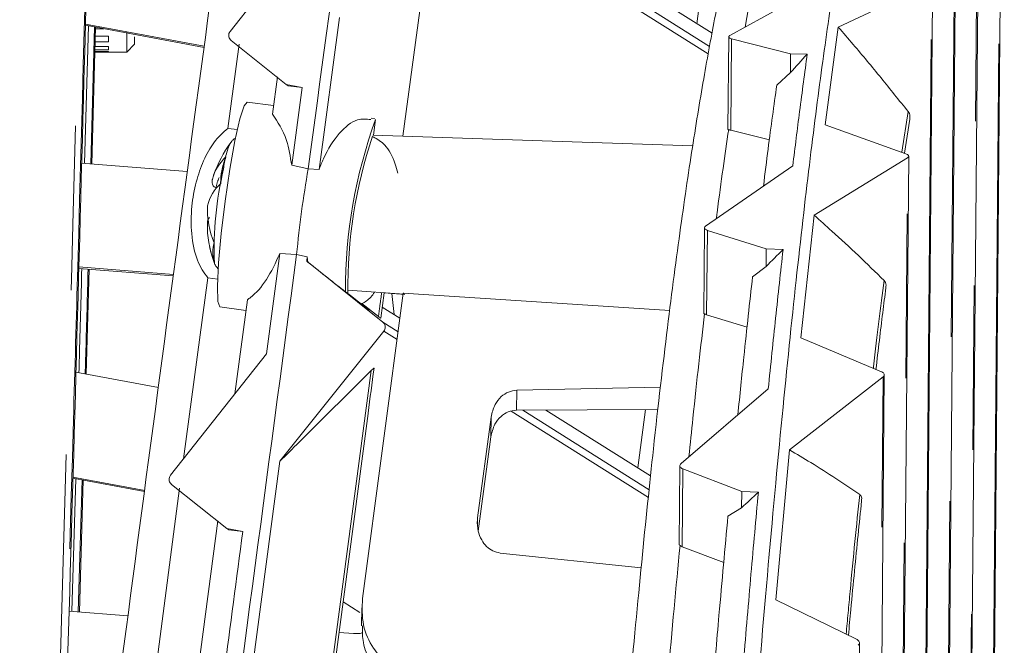
# Model space of a CAD drawing. Units: millimetres. Extents: x 4 to 31.1, y 6.3 to 23.9.
# Drawn here: x 28.4 to 29.1, y 15.8 to 16.2 of the extents above; entities that cross this region are included whole.
import ezdxf

# ---------------------------------------------------------------- set-up
doc = ezdxf.new("R2010")
doc.units = ezdxf.units.MM
doc.linetypes.add('PHANTOM', pattern=[1.27, 0.635, -0.127, 0.127, -0.127, 0.127, -0.127])
doc.styles.add('SLDTEXTSTYLE0', font='TXT', dxfattribs={"width": 0.75})
doc.dimstyles.new('SLDDIMSTYLE0', dxfattribs={"dimtxt": 0.35, "dimasz": 0.6, "dimexe": 0, "dimexo": 0.0625, "dimgap": 0.0875, "dimtad": 1, "dimdec": 0, "dimlfac": 5, "dimrnd": 1e-09, "dimzin": 12, "dimdsep": 46, "dimtxsty": 'SLDTEXTSTYLE0', "dimblk1": 'CLOSED', "dimblk2": 'CLOSED', "dimsah": 1, "dimcen": 0.09, "dimadec": 0, "dimazin": 3, "dimtfac": 1, "dimtdec": 0, "dimtofl": 0, "dimtmove": 0, "dimatfit": 3, "dimldrblk": 'CLOSED', "dimfxl": 1, "dimfrac": 2, "dimtolj": 1, "dimtzin": 12, "dimarcsym": 0})
doc.dimstyles.new('SLDDIMSTYLE1', dxfattribs={"dimtxt": 0.35, "dimasz": 0.6, "dimexe": 0, "dimexo": 0.0625, "dimgap": 0.0875, "dimtad": 1, "dimdec": 0, "dimlfac": 5, "dimrnd": 1e-09, "dimzin": 12, "dimdsep": 46, "dimtxsty": 'SLDTEXTSTYLE0', "dimblk1": 'CLOSED', "dimblk2": 'CLOSED', "dimsah": 1, "dimcen": 0.09, "dimadec": 0, "dimazin": 3, "dimtfac": 1, "dimtdec": 0, "dimtmove": 0, "dimatfit": 0, "dimldrblk": 'CLOSED', "dimfxl": 1, "dimfrac": 2, "dimtolj": 1, "dimtzin": 12, "dimarcsym": 0})

# ---------------------------------------------------------------- blocks, each defined once
blk = doc.blocks.new('_CLOSED')
at = {"color": 0, "linetype": 'ByBlock', "lineweight": -2}
for p, q in [((-1, 0.166667), (0, 0)), ((-1, 0.166667), (-1, -0.166667)), ((0, 0), (-1, -0.166667)), ((0, 0), (-1, 0))]:
    blk.add_line(p, q, dxfattribs=at)
blk = doc.blocks.new('_D_2')
at = {"color": 1, "linetype": 'Continuous', "lineweight": 0}
for p, q in [((27.65911, 20.3025), (31.13521, 20.3025)), ((31.03521, 9.41964), (31.03521, 20.3025)), ((29.77923, 16.58157), (29.77923, 16.65266)), ((29.77923, 16.65266), (30.51155, 16.65266)), ((30.51155, 16.65266), (30.51155, 16.58157)), ((30.11667, 16.01835), (30.11667, 16.3073)), ((29.77923, 15.37124), (29.77923, 15.30014)), ((30.51155, 15.30014), (30.51155, 15.37124)), ((29.77923, 15.30014), (30.51155, 15.30014)), ((27.8373, 9.41964), (31.13521, 9.41964))]:
    blk.add_line(p, q, dxfattribs=at)
at = {"color": 1, "linetype": 'Continuous', "lineweight": 0, "xscale": 0.6, "yscale": 0.6}
for p, rotation in [((31.03521, 20.3025, 0.002), 90), ((31.03521, 9.41964, 0.002), 270)]:
    blk.add_blockref('_CLOSED', p, dxfattribs=dict(at, rotation=rotation))
at = {"color": 1, "linetype": 'Continuous', "lineweight": 0, "attachment_point": 1, "rotation": 90, "style": 'SLDTEXTSTYLE0'}
for s, insert, char_height in [('"', (29.94481, 16.34833, 0.002), 0.35), ('1', (29.78035, 16.05938, 0.002), 0.28), ('2', (30.15061, 16.05938, 0.002), 0.28), ('54', (30.58404, 15.5756, 0.002), 0.35), ('21', (29.94481, 15.4601, 0.002), 0.35)]:
    blk.add_mtext(s, dxfattribs=dict(at, insert=insert, char_height=char_height))
blk = doc.blocks.new('_D_3')
at = {"color": 1, "linetype": 'Continuous', "lineweight": 0}
for p, q in [((27.78416, 23.85891), (27.71306, 23.85891)), ((27.71306, 23.85891), (27.71306, 23.12659)), ((28.73588, 23.85891), (28.80697, 23.85891)), ((28.80697, 23.85891), (28.80697, 23.12659)), ((28.17266, 23.52147), (28.46161, 23.52147)), ((27.71306, 23.12659), (27.78416, 23.12659)), ((28.80697, 23.12659), (28.73588, 23.12659)), ((26.89155, 17.38859), (26.89155, 22.70293)), ((29.79216, 15.15041), (29.79216, 22.70293)), ((26.89155, 22.60293), (25.69155, 22.60293)), ((29.79216, 22.60293), (26.89155, 22.60293)), ((29.79216, 22.60293), (30.99216, 22.60293))]:
    blk.add_line(p, q, dxfattribs=at)
at = {"color": 1, "linetype": 'Continuous', "lineweight": 0, "xscale": 0.6, "yscale": 0.6}
blk.add_blockref('_CLOSED', (26.89155, 22.60293, -0.54539), dxfattribs=at)
at = {"color": 1, "linetype": 'Continuous', "lineweight": 0, "xscale": 0.6, "yscale": 0.6, "rotation": 180}
blk.add_blockref('_CLOSED', (29.79216, 22.60293, -0.54539), dxfattribs=at)
at = {"color": 1, "linetype": 'Continuous', "lineweight": 0, "attachment_point": 1, "style": 'SLDTEXTSTYLE0'}
for s, insert, char_height in [('3', (28.21369, 23.85779, -0.54539), 0.28), ('"', (28.50264, 23.69333, -0.54539), 0.35), ('5', (27.87303, 23.69333, -0.54539), 0.35), ('4', (28.21369, 23.48753, -0.54539), 0.28), ('15', (27.85922, 23.0541, -0.54539), 0.35)]:
    blk.add_mtext(s, dxfattribs=dict(at, insert=insert, char_height=char_height))

msp = doc.modelspace()

# ---------------------------------------------------------------- linework, layer by layer
at = {"color": 8, "linetype": 'PHANTOM', "lineweight": 0}
for p, q in [((29.11342, 14.3147), (29.13229, 16.51809)), ((29.09221, 13.87408), (29.11434, 16.45779)), ((29.07118, 13.4535), (29.09618, 16.37338)), ((28.69983, 16.34753), (28.9062, 16.21773)), ((28.90512, 16.21188), (28.7006, 16.34051)), ((29.05027, 13.0481), (29.07783, 16.26652)), ((28.42297, 16.12727), (28.42585, 16.23359)), ((28.43069, 16.23269), (28.42783, 16.12689)), ((28.92316, 16.22353), (28.92255, 16.15287)), ((29.05481, 16.13588), (29.0596, 16.16738)), ((29.02951, 12.65939), (29.05924, 16.13164)), ((28.90445, 16.07559), (28.9039, 16.01038)), ((28.65348, 16.00476), (28.66534, 15.9973)), ((28.66453, 15.99128), (28.65427, 15.99773)), ((28.60448, 15.66588), (28.64457, 15.9673)), ((29.00891, 12.29046), (29.04036, 15.96251)), ((28.75697, 15.93663), (28.7571, 15.9521)), ((28.85883, 15.86908), (28.75281, 15.93576)), ((28.76178, 15.93665), (28.85946, 15.87521)), ((28.73718, 15.93125), (28.73705, 15.91607)), ((28.88544, 15.89135), (28.88493, 15.83115)), ((28.41313, 15.78129), (28.41615, 15.88365)), ((28.42099, 15.88274), (28.41798, 15.7809)), ((28.72675, 15.84664), (28.72681, 15.85359))]:
    msp.add_line(p, q, dxfattribs=at)
at = {"color": 7, "linetype": 'Continuous', "lineweight": 15}
for p, q in [((29.1143, 14.31839), (29.13314, 16.51842)), ((29.09309, 13.87758), (29.11519, 16.45833)), ((29.07208, 13.46065), (29.09704, 16.3741)), ((28.69767, 16.36018), (28.90808, 16.22784)), ((28.8963, 16.23525), (28.91153, 16.35086)), ((28.60983, 16.32303), (28.53547, 16.2293)), ((28.66892, 16.14826), (28.69085, 16.31011)), ((28.98914, 16.26317), (28.92181, 16.22616)), ((28.93934, 16.26573), (28.93358, 16.23262)), ((29.07783, 16.26652), (29.00568, 16.2326)), ((29.05114, 13.05133), (29.07869, 16.26744)), ((28.60426, 16.12269), (28.62013, 16.24015)), ((28.51535, 16.21684), (28.42355, 16.23402)), ((28.51548, 16.21778), (28.42357, 16.2349)), ((28.42864, 16.12683), (28.43151, 16.23253)), ((28.43772, 16.23137), (28.43147, 16.23137)), ((28.99548, 16.157), (29.00568, 16.2326)), ((28.43132, 16.22561), (28.44155, 16.22561)), ((28.44155, 16.22561), (28.44155, 16.22125)), ((28.45555, 16.21334), (28.45555, 16.22836)), ((28.46155, 16.22515), (28.46155, 16.21934)), ((28.53624, 16.22229), (28.57883, 16.18819)), ((28.92095, 16.22509), (28.92034, 16.15355)), ((28.92316, 16.22353), (28.96874, 16.21208)), ((28.44155, 16.21516), (28.43103, 16.21516)), ((28.4311, 16.21754), (28.44155, 16.21754)), ((28.44155, 16.22125), (28.4312, 16.22125)), ((28.44155, 16.21754), (28.44155, 16.21516)), ((28.45555, 16.21334), (28.46155, 16.21934)), ((28.5425, 16.21934), (28.53371, 16.15435)), ((28.43099, 16.21367), (28.44155, 16.21367)), ((28.44155, 16.21335), (28.43099, 16.21335)), ((28.44155, 16.21367), (28.44155, 16.21334)), ((28.44155, 16.21334), (28.45555, 16.21334)), ((28.96861, 16.19743), (28.96874, 16.21208)), ((28.96874, 16.21208), (28.98167, 16.21174)), ((28.57205, 16.19413), (28.56815, 16.16525)), ((28.95811, 16.18784), (28.96861, 16.19743)), ((28.57883, 16.18819), (28.59121, 16.18591)), ((28.57883, 16.18819), (28.58042, 16.18719)), ((28.59121, 16.18591), (28.58042, 16.18719)), ((28.5831, 16.12582), (28.59121, 16.18591)), ((28.56908, 16.17216), (28.54855, 16.17452)), ((28.64739, 16.16175), (28.64445, 16.16219)), ((28.64632, 16.149), (28.64798, 16.16129)), ((29.05684, 16.13516), (29.06097, 16.16144)), ((28.53371, 16.15435), (28.54118, 16.15339)), ((28.99548, 16.157), (29.0579, 16.13478)), ((28.92255, 16.15287), (28.95238, 16.14557)), ((29.05924, 16.13164), (28.98699, 16.0872)), ((29.03038, 12.66247), (29.0601, 16.13282)), ((28.42067, 16.12746), (28.50231, 16.12101)), ((28.5831, 16.12582), (28.59581, 16.12321)), ((28.59581, 16.12321), (28.60426, 16.12269)), ((28.9705, 16.12547), (28.90312, 16.07889)), ((28.97664, 15.99251), (28.98699, 16.0872)), ((28.90226, 16.07755), (28.90169, 16.01154)), ((28.90445, 16.07559), (28.95001, 16.06123)), ((28.56358, 15.98024), (28.57394, 16.05768)), ((28.58688, 16.05692), (28.57394, 16.05768)), ((28.59516, 16.0552), (28.58688, 16.05692)), ((28.59469, 16.05172), (28.59516, 16.0552)), ((28.59516, 16.0552), (28.59559, 16.05103)), ((28.94989, 16.04768), (28.95001, 16.06123)), ((28.95001, 16.06123), (28.96297, 16.0608)), ((28.4917, 16.04153), (28.4185, 16.04731)), ((28.52348, 16.0499), (28.52339, 16.05017)), ((28.59469, 16.05172), (28.65348, 16.00476)), ((28.59469, 16.05172), (28.59559, 16.05103)), ((28.9394, 16.03971), (28.94989, 16.04768)), ((28.49154, 16.04036), (28.41847, 16.04622)), ((28.42424, 15.96444), (28.42644, 16.04558)), ((28.51816, 16.03883), (28.49948, 15.89913)), ((28.52585, 16.03779), (28.51816, 16.03883)), ((28.62647, 16.02685), (28.62467, 16.02797)), ((28.62657, 16.02924), (28.67005, 16.02631)), ((28.66931, 16.02706), (28.63778, 15.79102)), ((28.65199, 16.00777), (28.65461, 16.02729)), ((28.67064, 16.02601), (28.65461, 16.02729)), ((28.66225, 16.01053), (28.66043, 16.02682)), ((28.87532, 16.01357), (28.66931, 16.02706)), ((28.52758, 16.01661), (28.54774, 16.01357)), ((28.54885, 16.02191), (28.53913, 15.94931)), ((28.63731, 16.01895), (28.65017, 16.00906)), ((28.65313, 16.01627), (28.66673, 16.00772)), ((28.9039, 16.01038), (28.93513, 16.00074)), ((28.65427, 15.99773), (28.57395, 15.89717)), ((28.97664, 15.99251), (29.03902, 15.96637)), ((28.56358, 15.98024), (28.48939, 15.88637)), ((28.41627, 15.96592), (28.48002, 15.95405)), ((29.00978, 12.29337), (29.04122, 15.96398)), ((29.04036, 15.96251), (28.96804, 15.90594)), ((28.86827, 15.95454), (28.7571, 15.9521)), ((28.95154, 15.95302), (28.88411, 15.89541)), ((28.60638, 15.66458), (28.64209, 15.9341)), ((28.86625, 15.93708), (28.75697, 15.93663)), ((28.77961, 15.93672), (28.86056, 15.88581)), ((28.85069, 15.89202), (28.8567, 15.93704)), ((28.72681, 15.85359), (28.73718, 15.93125)), ((28.72733, 15.84318), (28.73705, 15.91607)), ((28.95746, 15.79001), (28.96804, 15.90594)), ((28.54885, 15.70865), (28.57395, 15.89717)), ((28.88325, 15.89376), (28.88273, 15.83283)), ((28.88544, 15.89135), (28.93097, 15.87372)), ((28.4693, 15.8737), (28.41385, 15.88408)), ((28.46942, 15.8746), (28.41388, 15.88495)), ((28.41889, 15.78083), (28.42188, 15.88257)), ((28.49644, 15.87639), (28.45406, 15.55583)), ((28.49017, 15.87934), (28.53282, 15.84522)), ((28.93086, 15.86123), (28.93097, 15.87372)), ((28.93097, 15.87372), (28.94387, 15.87322)), ((28.92038, 15.85484), (28.93086, 15.86123)), ((28.52604, 15.85115), (28.4936, 15.60607)), ((28.53282, 15.84522), (28.54529, 15.84291)), ((28.53282, 15.84522), (28.53442, 15.84421)), ((28.54529, 15.84291), (28.53442, 15.84421)), ((28.7443, 15.82629), (28.85324, 15.81487)), ((28.88493, 15.83115), (28.91712, 15.81884)), ((28.62281, 15.78861), (28.63587, 15.7804)), ((28.95746, 15.79001), (29.01982, 15.75962)), ((28.41082, 15.78147), (28.45651, 15.77786)), ((28.63727, 15.78381), (28.63715, 15.76995)), ((28.61968, 15.76496), (28.63088, 15.76407)), ((28.98938, 11.94632), (29.02201, 15.75678))]:
    msp.add_line(p, q, dxfattribs=at)
at = {"color": 8, "linetype": 'PHANTOM', "lineweight": 0, "flags": 128}
msp.add_lwpolyline([(28.38957, 15.26769), (28.39879, 15.55851), (28.41304, 16.04732), (28.41395, 16.07998), (28.41753, 16.21065), (28.42416, 16.46159), (28.42416, 16.46159), (28.42416, 16.46159)], dxfattribs=at)
at = {"color": 7, "linetype": 'Continuous', "lineweight": 15, "flags": 128}
for points in [[(28.54855, 16.17452), (28.54639, 16.1719), (28.54305, 16.16167), (28.5392, 16.14473), (28.53525, 16.1228), (28.53157, 16.09811), (28.52856, 16.07315), (28.52652, 16.05048), (28.52565, 16.03237), (28.52604, 16.02069), (28.52758, 16.01661)], [(28.89311, 16.14097), (28.80757, 16.14375), (28.64583, 16.14902)]]:
    msp.add_lwpolyline(points, dxfattribs=at)
at = {"color": 7, "linetype": 'Continuous', "lineweight": 15}
for centre, radius, start, end in [((29.00823, 16.02961), 0.38356, 159.92094, 180.2448), ((28.99653, 16.03083), 0.37008, 161.49886, 180.61733), ((28.61709, 16.08507), 0.1, 144.28219, 160.64651), ((28.55524, 16.10662), 0.03447, 131.9241, 165.6181), ((29.48017, 15.9704), 0.89747, 170.19693, 174.46771), ((28.55133, 16.08606), 0.03447, 131.92247, 165.61973), ((28.58798, 16.09216), 0.07007, 177.99114, 202.0657), ((28.58794, 16.07832), 0.07008, 177.99175, 202.06509), ((28.61709, 16.08507), 0.1, 192.87429, 200.58971), ((28.55005, 16.05884), 0.02791, 165.46734, 194.18103)]:
    msp.add_arc(centre, radius, start, end, dxfattribs=at)
at = {"color": 8, "linetype": 'PHANTOM', "lineweight": 0}
for centre, radius, start, end in [((28.58993, 16.118), 0.05974, 154.85216, 175.1562), ((28.59105, 16.11043), 0.06276, 159.63634, 178.83205), ((28.78428, 16.06183), 0.26114, 166.44458, 182.56076), ((28.55328, 16.104), 0.02902, 154.79813, 171.02354)]:
    msp.add_arc(centre, radius, start, end, dxfattribs=at)
at = {"color": 7, "linetype": 'Continuous', "lineweight": 15}
for centre, major_axis, ratio, start_param, end_param in [((28.5381, 16.09796), (0.12372, -0.09889), 0.005447, 5.199973, 5.491744), ((28.54726, 16.09063), (0.09572, -0.07651), 0.00544, 5.691374, 6.63344)]:
    msp.add_ellipse(centre, major_axis=major_axis, ratio=ratio, start_param=start_param, end_param=end_param, dxfattribs=at)
for points, knots in [([(29.22097, 19.64163), (29.21593, 19.64196), (29.20662, 19.64257), (29.1901, 19.6204), (29.1728, 19.58469), (29.15368, 19.53173), (29.13303, 19.46207), (29.11113, 19.37657), (29.08835, 19.27741), (29.06511, 19.16772), (29.03903, 19.03669), (29.01025, 18.88331), (28.97903, 18.708), (28.94304, 18.49714), (28.90248, 18.24887), (28.85767, 17.96265), (28.81366, 17.67162), (28.76459, 17.33724), (28.71081, 16.96046), (28.65256, 16.54199), (28.61472, 16.26273), (28.59581, 16.12321)], [0, 0, 0, 0, 0.039815, 0.073564, 0.10735, 0.141344, 0.174998, 0.208724, 0.242714, 0.276424, 0.310096, 0.355244, 0.400252, 0.445018, 0.512164, 0.579594, 0.647149, 0.714713, 0.810085, 0.905116, 1, 1, 1, 1]), ([(29.07641, 19.4944), (29.07518, 19.49327), (29.06929, 19.48786), (29.05684, 19.46245), (29.03904, 19.41604), (29.01942, 19.3508), (28.9985, 19.26921), (28.97668, 19.17351), (28.95442, 19.06747), (28.932, 18.95364), (28.90722, 18.82146), (28.88028, 18.67075), (28.85138, 18.50208), (28.81959, 18.30992), (28.78503, 18.09348), (28.74796, 17.85348), (28.71164, 17.6115), (28.66777, 17.31202), (28.61671, 16.95413), (28.55881, 16.53767), (28.50201, 16.12017), (28.44617, 15.70164), (28.39126, 15.28227), (28.34331, 14.90868), (28.30218, 14.58157), (28.26771, 14.30129), (28.23439, 14.0222), (28.20257, 13.74473), (28.17635, 13.50247), (28.15555, 13.29638), (28.13952, 13.12571), (28.12553, 12.96172), (28.11414, 12.80729), (28.10587, 12.6655), (28.10141, 12.54383), (28.10077, 12.44422), (28.10348, 12.36599), (28.10946, 12.30702), (28.11641, 12.26944), (28.12221, 12.25776), (28.12417, 12.25382)], [0, 0, 0, 0, 0.004411, 0.021074, 0.037863, 0.054487, 0.071203, 0.088023, 0.104695, 0.12136, 0.138112, 0.159932, 0.181633, 0.203317, 0.232432, 0.261607, 0.290591, 0.319447, 0.368492, 0.417484, 0.466499, 0.515588, 0.564793, 0.614088, 0.647158, 0.680191, 0.713227, 0.746351, 0.779688, 0.801487, 0.823287, 0.845187, 0.86692, 0.888571, 0.910457, 0.930335, 0.950054, 0.969904, 0.989854, 1, 1, 1, 1]), ([(29.21139, 18.05822), (29.21769, 18.01045), (29.23034, 17.91458), (29.24633, 17.75298), (29.25986, 17.57883), (29.27033, 17.39273), (29.27755, 17.19714), (29.28158, 16.99469), (29.28268, 16.78764), (29.28124, 16.57831), (29.27774, 16.36868), (29.27209, 16.13489), (29.26324, 15.87808), (29.25012, 15.60157), (29.23406, 15.33125), (29.21562, 15.0668), (29.19314, 14.78022), (29.16649, 14.4728), (29.13558, 14.14595), (29.10693, 13.87569), (29.0859, 13.69224), (29.07601, 13.61467), (29.07322, 13.59275)], [0, 0, 0, 0, 0.042533, 0.085366, 0.128271, 0.171505, 0.214376, 0.257191, 0.300322, 0.34332, 0.386147, 0.428988, 0.486821, 0.544313, 0.601423, 0.658475, 0.71565, 0.790783, 0.865834, 0.94083, 0.98328, 1, 1, 1, 1]), ([(29.07408, 16.54994), (29.07311, 16.54989), (29.06959, 16.54969), (29.06116, 16.53506), (29.04852, 16.50049), (29.03286, 16.43718), (29.01904, 16.36769), (29.00744, 16.29987), (28.99838, 16.24084), (28.98892, 16.17201), (28.97899, 16.09134), (28.9685, 15.99593), (28.95743, 15.88362), (28.94578, 15.75254), (28.93363, 15.60236), (28.92113, 15.43475), (28.90845, 15.253), (28.89573, 15.06083), (28.88224, 14.84752), (28.86808, 14.61397), (28.85338, 14.36113), (28.83898, 14.10369), (28.82485, 13.84226), (28.81578, 13.66616), (28.81124, 13.57792)], [0, 0, 0, 0, 0.017876, 0.064725, 0.142512, 0.22021, 0.298014, 0.337057, 0.376147, 0.415164, 0.454102, 0.493162, 0.532319, 0.571169, 0.61009, 0.649287, 0.688279, 0.727288, 0.766454, 0.813166, 0.859652, 0.906183, 0.952992, 1, 1, 1, 1]), ([(28.39688, 15.32379), (28.39869, 15.37995), (28.40572, 15.59803), (28.41687, 15.97886), (28.4255, 16.30343), (28.42981, 16.46571)], [0, 0, 0, 0, 0.147774, 0.573893, 1, 1, 1, 1]), ([(28.95432, 16.39646), (28.95156, 16.39219), (28.945, 16.38206), (28.93365, 16.34531), (28.92214, 16.29847), (28.91178, 16.24845), (28.90281, 16.20047), (28.89353, 16.14494), (28.88385, 16.07992), (28.87366, 16.00268), (28.86359, 15.91629), (28.85375, 15.8217), (28.84429, 15.72152), (28.83442, 15.60717), (28.82416, 15.47815), (28.81364, 15.33593), (28.80204, 15.16957), (28.78945, 14.97879), (28.77596, 14.76416), (28.76265, 14.54296), (28.74958, 14.31742), (28.73675, 14.08822), (28.72444, 13.86041), (28.71269, 13.63547), (28.70155, 13.41473), (28.69084, 13.19438), (28.68066, 12.97473), (28.67102, 12.75395), (28.66216, 12.53543), (28.65431, 12.32248), (28.64767, 12.12067), (28.64228, 11.9319), (28.63806, 11.75705), (28.63473, 11.58623), (28.63231, 11.42035), (28.63074, 11.25972), (28.63, 11.11184), (28.63001, 10.97459), (28.63073, 10.84734), (28.63214, 10.73005), (28.63428, 10.62377), (28.63719, 10.52966), (28.6407, 10.45572), (28.64471, 10.40091), (28.64916, 10.36487), (28.65292, 10.34473), (28.6555, 10.34246), (28.65605, 10.34197)], [0, 0, 0, 0, 0.024995, 0.05933, 0.093731, 0.115681, 0.137607, 0.159476, 0.181312, 0.203166, 0.225142, 0.242563, 0.259854, 0.277073, 0.294383, 0.311851, 0.329189, 0.351213, 0.373359, 0.39541, 0.417363, 0.439325, 0.46139, 0.48222, 0.502941, 0.523632, 0.544402, 0.565328, 0.587298, 0.609171, 0.631201, 0.653386, 0.675409, 0.697426, 0.723492, 0.749422, 0.775192, 0.800884, 0.827023, 0.853195, 0.879455, 0.905872, 0.932326, 0.953011, 0.973667, 0.994375, 1, 1, 1, 1]), ([(29.00568, 16.2326), (29.00952, 16.22815), (29.02067, 16.21525), (29.0387, 16.19361), (29.05268, 16.17606), (29.0596, 16.16738)], [0, 0, 0, 0, 0.209652, 0.6090127, 1, 1, 1, 1]), ([(28.53624, 16.22229), (28.53584, 16.22268), (28.53504, 16.22346), (28.53441, 16.22506), (28.53433, 16.22676), (28.53473, 16.22823), (28.53526, 16.229), (28.53547, 16.2293)], [0, 0, 0, 0, 0.214631, 0.429277, 0.643733, 0.858071, 1, 1, 1, 1]), ([(28.92316, 16.22353), (28.92269, 16.22368), (28.92177, 16.22397), (28.92103, 16.22459), (28.92085, 16.2253), (28.9213, 16.22585), (28.92176, 16.22612), (28.92181, 16.22616)], [0, 0, 0, 0, 0.21475, 0.428238, 0.682627, 0.962938, 1, 1, 1, 1]), ([(28.96861, 16.19743), (28.97292, 16.20216), (28.97726, 16.20693), (28.98162, 16.21169), (28.98167, 16.21174)], [0, 0, 0, 0, 0.990364, 1, 1, 1, 1]), ([(28.9705, 16.12547), (28.97226, 16.13974), (28.97605, 16.17053), (28.97971, 16.19735), (28.98167, 16.21174)], [0, 0, 0, 0, 0.463476, 1, 1, 1, 1]), ([(28.95811, 16.18784), (28.9559, 16.17203), (28.95255, 16.14805), (28.94902, 16.11951), (28.94782, 16.10979)], [0, 0, 0, 0, 0.659278, 1, 1, 1, 1]), ([(28.56815, 16.16525), (28.5723, 16.15936), (28.57918, 16.14958), (28.58199, 16.13258), (28.5831, 16.12582)], [0, 0, 0, 0, 0.602722, 1, 1, 1, 1]), ([(28.6443, 16.1612), (28.64088, 16.16158), (28.63282, 16.16246), (28.61973, 16.1518), (28.6098, 16.13655), (28.60537, 16.12549), (28.60426, 16.12269)], [0, 0, 0, 0, 0.24307, 0.573054, 0.892051, 1, 1, 1, 1]), ([(29.0596, 16.16738), (29.06032, 16.16644), (29.06129, 16.16516), (29.061, 16.16222), (29.06092, 16.16145)], [0, 0, 0, 0, 0.735953, 1, 1, 1, 1]), ([(28.51816, 16.03883), (28.51528, 16.04293), (28.50948, 16.05117), (28.50516, 16.07136), (28.50523, 16.09316), (28.50882, 16.11307), (28.51484, 16.13012), (28.52326, 16.14517), (28.53002, 16.1511), (28.53371, 16.15435)], [0, 0, 0, 0, 0.1644271, 0.3297355, 0.4719622, 0.5959061, 0.7161408, 0.8445875, 1, 1, 1, 1]), ([(28.92094, 16.15352), (28.92071, 16.1534), (28.9204, 16.15324), (28.92036, 16.15349), (28.92035, 16.15355)], [0, 0, 0, 0, 0.741144, 1, 1, 1, 1]), ([(28.53967, 16.14669), (28.53931, 16.14652), (28.53807, 16.14595), (28.53674, 16.14457), (28.53607, 16.14362), (28.53579, 16.14322)], [0, 0, 0, 0, 0.187596, 0.652647, 1, 1, 1, 1]), ([(28.64616, 16.14778), (28.64923, 16.14608), (28.65588, 16.1424), (28.662, 16.13111), (28.66443, 16.1222), (28.66507, 16.11987)], [0, 0, 0, 0, 0.387831, 0.839572, 1, 1, 1, 1]), ([(28.92094, 16.15352), (28.91803, 16.13379), (28.91494, 16.11287), (28.91162, 16.08617), (28.91143, 16.08463)], [0, 0, 0, 0, 0.9425524, 1, 1, 1, 1]), ([(28.92255, 16.15287), (28.92207, 16.15301), (28.92142, 16.15321), (28.92104, 16.15345), (28.92094, 16.15352)], [0, 0, 0, 0, 0.735188, 1, 1, 1, 1]), ([(28.5319, 16.13188), (28.53077, 16.12843), (28.52865, 16.122), (28.52823, 16.11534), (28.52803, 16.11226)], [0, 0, 0, 0, 0.537882, 1, 1, 1, 1]), ([(29.05924, 16.13164), (29.05957, 16.13191), (29.0602, 16.13241), (29.06009, 16.13333), (29.05933, 16.13417), (29.05832, 16.1346), (29.0579, 16.13478)], [0, 0, 0, 0, 0.281166, 0.542677, 0.808783, 1, 1, 1, 1]), ([(28.52462, 16.10853), (28.52428, 16.10861), (28.52362, 16.10877), (28.52272, 16.10948), (28.52194, 16.11064), (28.52146, 16.11241), (28.52154, 16.114), (28.52179, 16.11496), (28.52185, 16.11516), (28.52186, 16.11518)], [0, 0, 0, 0, 0.124331, 0.248321, 0.410489, 0.630142, 0.91931, 0.992937, 1, 1, 1, 1]), ([(28.5179, 16.08078), (28.5179, 16.0808), (28.51789, 16.08102), (28.51787, 16.08201), (28.51817, 16.08354), (28.51884, 16.08497), (28.51942, 16.08545), (28.51955, 16.08556)], [0, 0, 0, 0, 0.010857, 0.123885, 0.567821, 0.905028, 1, 1, 1, 1]), ([(28.98699, 16.0872), (28.99157, 16.08318), (29.00314, 16.07302), (29.02121, 16.05631), (29.03449, 16.04326), (29.04105, 16.0368)], [0, 0, 0, 0, 0.248998, 0.628671, 1, 1, 1, 1]), ([(28.90445, 16.07559), (28.904, 16.07577), (28.90309, 16.07613), (28.90235, 16.07689), (28.90216, 16.07776), (28.90255, 16.07845), (28.90301, 16.07881), (28.90312, 16.07889)], [0, 0, 0, 0, 0.215667, 0.430452, 0.670624, 0.927049, 1, 1, 1, 1]), ([(28.58688, 16.05692), (28.56407, 15.88604), (28.51841, 15.54411), (28.46139, 15.10401), (28.41468, 14.73693), (28.37802, 14.4431), (28.34243, 14.15057), (28.31214, 13.89282), (28.28694, 13.67003), (28.26644, 13.48132), (28.24736, 13.29649), (28.22997, 13.1166), (28.21437, 12.94243), (28.20602, 12.83346), (28.20185, 12.77902)], [0, 0, 0, 0, 0.152156, 0.304471, 0.391839, 0.479419, 0.566913, 0.653991, 0.711895, 0.769788, 0.827845, 0.885031, 0.942556, 1, 1, 1, 1]), ([(28.57394, 16.05768), (28.57062, 16.05054), (28.56391, 16.03612), (28.5547, 16.02623), (28.54965, 16.0225), (28.54885, 16.02191)], [0, 0, 0, 0, 0.452021, 0.91297, 1, 1, 1, 1]), ([(28.94989, 16.04768), (28.9542, 16.05201), (28.95855, 16.05638), (28.96292, 16.06075), (28.96297, 16.0608)], [0, 0, 0, 0, 0.988278, 1, 1, 1, 1]), ([(28.95154, 15.95302), (28.95344, 15.97165), (28.95733, 16.00995), (28.96106, 16.04355), (28.96297, 16.0608)], [0, 0, 0, 0, 0.486395, 1, 1, 1, 1]), ([(28.52328, 16.05074), (28.52354, 16.0498), (28.52398, 16.04819), (28.52566, 16.04642), (28.52637, 16.04568)], [0, 0, 0, 0, 0.584918, 1, 1, 1, 1]), ([(28.9394, 16.03971), (28.93716, 16.01975), (28.93347, 15.98687), (28.92957, 15.94815), (28.92803, 15.93293)], [0, 0, 0, 0, 0.60709, 1, 1, 1, 1]), ([(29.04105, 16.0368), (29.04179, 16.03589), (29.04277, 16.03466), (29.0425, 16.0318), (29.04244, 16.03108)], [0, 0, 0, 0, 0.751031, 1, 1, 1, 1]), ([(28.64713, 16.02785), (28.64617, 16.02649), (28.64309, 16.0221), (28.63967, 16.02023), (28.63731, 16.01895)], [0, 0, 0, 0, 0.311012, 1, 1, 1, 1]), ([(28.6701, 16.02701), (28.66984, 16.02677), (28.66954, 16.02651), (28.66934, 16.02699), (28.66931, 16.02706)], [0, 0, 0, 0, 0.860779, 1, 1, 1, 1]), ([(29.03478, 15.96815), (29.03655, 15.98319), (29.03917, 16.00551), (29.04167, 16.0248), (29.04248, 16.03108)], [0, 0, 0, 0, 0.674113, 1, 1, 1, 1]), ([(28.65017, 16.00906), (28.65092, 16.00848), (28.65191, 16.00773), (28.65189, 16.00777), (28.65189, 16.00778)], [0, 0, 0, 0, 0.767267, 1, 1, 1, 1]), ([(28.90229, 16.0112), (28.89932, 15.98582), (28.89543, 15.95251), (28.89123, 15.91062), (28.89023, 15.90064)], [0, 0, 0, 0, 0.761834, 1, 1, 1, 1]), ([(28.90229, 16.0112), (28.902, 16.01113), (28.90168, 16.01105), (28.9017, 16.01149), (28.90171, 16.01154)], [0, 0, 0, 0, 0.88147, 1, 1, 1, 1]), ([(28.9039, 16.01038), (28.90343, 16.01055), (28.90279, 16.0108), (28.9024, 16.01111), (28.90229, 16.0112)], [0, 0, 0, 0, 0.720066, 1, 1, 1, 1]), ([(28.65427, 15.99773), (28.65458, 15.9982), (28.65519, 15.99915), (28.65545, 16.00086), (28.65517, 16.00253), (28.65445, 16.00388), (28.65376, 16.00451), (28.65348, 16.00476)], [0, 0, 0, 0, 0.214247, 0.428483, 0.642818, 0.857463, 1, 1, 1, 1]), ([(28.64457, 15.9673), (28.63093, 15.95376), (28.6074, 15.9304), (28.58385, 15.907), (28.57395, 15.89717)], [0, 0, 0, 0, 0.579889, 1, 1, 1, 1]), ([(28.64209, 15.9341), (28.6421, 15.9342), (28.64365, 15.94584), (28.64521, 15.95748), (28.64677, 15.96902)], [0, 0, 0, 0, 0.008203, 1, 1, 1, 1]), ([(28.64678, 15.96902), (28.64666, 15.96902), (28.64639, 15.96901), (28.64542, 15.96813), (28.64474, 15.96747), (28.64457, 15.9673)], [0, 0, 0, 0, 0.388663, 0.84958, 1, 1, 1, 1]), ([(29.04036, 15.96251), (29.04065, 15.96279), (29.04123, 15.96337), (29.04127, 15.9644), (29.04066, 15.96541), (29.03974, 15.96605), (29.03912, 15.96633), (29.03902, 15.96637)], [0, 0, 0, 0, 0.241746, 0.483341, 0.727333, 0.956561, 1, 1, 1, 1]), ([(28.73718, 15.93125), (28.73797, 15.93459), (28.73937, 15.9405), (28.74457, 15.94705), (28.75047, 15.95117), (28.75488, 15.95179), (28.7571, 15.9521)], [0, 0, 0, 0, 0.325985, 0.576726, 0.787421, 1, 1, 1, 1]), ([(28.73705, 15.91607), (28.73784, 15.91941), (28.73922, 15.92527), (28.74438, 15.93172), (28.75026, 15.93578), (28.75469, 15.93634), (28.75697, 15.93663)], [0, 0, 0, 0, 0.3277, 0.573893, 0.781473, 1, 1, 1, 1]), ([(28.96804, 15.90594), (28.97353, 15.9027), (28.98556, 15.89559), (29.00363, 15.88414), (29.01606, 15.87565), (29.0222, 15.87146)], [0, 0, 0, 0, 0.2983054, 0.6533256, 1, 1, 1, 1]), ([(28.88544, 15.89135), (28.88499, 15.89156), (28.8841, 15.89199), (28.88336, 15.89292), (28.88315, 15.89395), (28.8835, 15.89481), (28.88397, 15.89527), (28.88411, 15.89541)], [0, 0, 0, 0, 0.2165839, 0.4327391, 0.6604748, 0.8954241, 1, 1, 1, 1]), ([(28.49017, 15.87934), (28.48977, 15.87974), (28.48897, 15.88052), (28.48834, 15.88212), (28.48825, 15.88381), (28.48865, 15.88529), (28.48918, 15.88606), (28.48939, 15.88637)], [0, 0, 0, 0, 0.214267, 0.42853, 0.642717, 0.85707, 1, 1, 1, 1]), ([(28.93086, 15.86123), (28.93517, 15.86519), (28.9395, 15.86919), (28.94384, 15.87319), (28.94387, 15.87322)], [0, 0, 0, 0, 0.992918, 1, 1, 1, 1]), ([(28.93239, 15.74217), (28.93433, 15.76517), (28.93819, 15.81118), (28.94198, 15.85253), (28.94387, 15.87322)], [0, 0, 0, 0, 0.499788, 1, 1, 1, 1]), ([(29.0135, 15.7627), (29.01411, 15.76935), (29.01665, 15.79699), (29.02004, 15.83172), (29.02276, 15.85782), (29.02367, 15.86654)], [0, 0, 0, 0, 0.174074, 0.724168, 1, 1, 1, 1]), ([(29.0222, 15.87146), (29.02271, 15.87092), (29.02354, 15.87004), (29.02388, 15.86811), (29.02361, 15.86682), (29.02355, 15.86656)], [0, 0, 0, 0, 0.560464, 0.911088, 1, 1, 1, 1]), ([(28.7443, 15.82629), (28.74235, 15.8267), (28.73846, 15.82754), (28.73349, 15.83126), (28.72948, 15.83652), (28.72682, 15.84361), (28.72636, 15.84962), (28.72675, 15.85304), (28.72681, 15.85359)], [0, 0, 0, 0, 0.164905, 0.329322, 0.50565, 0.712046, 0.953441, 1, 1, 1, 1]), ([(28.92038, 15.85484), (28.91808, 15.82993), (28.91411, 15.78705), (28.90997, 15.73799), (28.90823, 15.71743)], [0, 0, 0, 0, 0.580863, 1, 1, 1, 1]), ([(28.51811, 15.63721), (28.52234, 15.6693), (28.53137, 15.73787), (28.54046, 15.80643), (28.54529, 15.84291)], [0, 0, 0, 0, 0.467946, 1, 1, 1, 1]), ([(28.88332, 15.83217), (28.88025, 15.79987), (28.87577, 15.75267), (28.87102, 15.69576), (28.86952, 15.67779)], [0, 0, 0, 0, 0.68422, 1, 1, 1, 1]), ([(28.88332, 15.83217), (28.88308, 15.83219), (28.88277, 15.83223), (28.88274, 15.83271), (28.88274, 15.83283)], [0, 0, 0, 0, 0.754153, 1, 1, 1, 1]), ([(28.88493, 15.83115), (28.88447, 15.83136), (28.88383, 15.83166), (28.88343, 15.83205), (28.88332, 15.83217)], [0, 0, 0, 0, 0.708053, 1, 1, 1, 1]), ([(28.63778, 15.79102), (28.63755, 15.78419), (28.6371, 15.77078), (28.64447, 15.75382), (28.6553, 15.74227), (28.66517, 15.73733), (28.67123, 15.73643), (28.67276, 15.7362)], [0, 0, 0, 0, 0.28247, 0.554388, 0.744489, 0.935667, 1, 1, 1, 1]), ([(28.67263, 15.72157), (28.6687, 15.72249), (28.66085, 15.72434), (28.65085, 15.73209), (28.64291, 15.743), (28.63773, 15.75613), (28.63771, 15.76563), (28.6377, 15.76998)], [0, 0, 0, 0, 0.183826, 0.367007, 0.566012, 0.801067, 1, 1, 1, 1]), ([(28.63088, 15.76407), (28.63319, 15.76394), (28.63567, 15.76379), (28.63785, 15.76481), (28.638, 15.76489)], [0, 0, 0, 0, 0.929945, 1, 1, 1, 1]), ([(29.02115, 15.75498), (29.02142, 15.75531), (29.02198, 15.75597), (29.02208, 15.75715), (29.02159, 15.75829), (29.02073, 15.75913), (29.02004, 15.7595), (29.01982, 15.75962)], [0, 0, 0, 0, 0.225481, 0.450905, 0.676487, 0.89644, 1, 1, 1, 1])]:
    msp.add_open_spline(points, degree=3, knots=knots, dxfattribs=at)
at = {"color": 8, "linetype": 'PHANTOM', "lineweight": 0}
for points, knots in [([(28.42886, 16.46423), (28.42521, 16.32519), (28.42052, 16.14681), (28.41099, 15.81114), (28.40386, 15.56688), (28.39725, 15.3624), (28.39572, 15.31494)], [0, 0, 0, 0, 0.362723, 0.465348, 0.87589, 1, 1, 1, 1]), ([(28.41857, 15.96549), (28.41868, 15.96912), (28.41948, 15.99596), (28.42017, 16.02281), (28.42078, 16.04604)], [0, 0, 0, 0, 0.135232, 1, 1, 1, 1]), ([(28.42564, 16.04565), (28.4251, 16.02476), (28.42439, 15.99773), (28.42359, 15.97073), (28.4234, 15.96459)], [0, 0, 0, 0, 0.772847, 1, 1, 1, 1]), ([(29.03282, 15.96897), (29.03287, 15.96934), (29.03573, 15.99529), (29.03841, 16.0162), (29.04105, 16.0368)], [0, 0, 0, 0, 0.0143753, 1, 1, 1, 1]), ([(28.65017, 16.00906), (28.65046, 16.01124), (28.65128, 16.01738), (28.65211, 16.02352), (28.65264, 16.02748)], [0, 0, 0, 0, 0.355361, 1, 1, 1, 1]), ([(29.01175, 15.76355), (29.01276, 15.77468), (29.01636, 15.81417), (29.01976, 15.84751), (29.0222, 15.87146)], [0, 0, 0, 0, 0.281903, 1, 1, 1, 1])]:
    msp.add_open_spline(points, degree=3, knots=knots, dxfattribs=at)

# ---------------------------------------------------------------- dimensions: what is measured, and where the dimension line sits
at = {"color": 1, "linetype": 'Continuous', "lineweight": 0}
dim = msp.add_linear_dim(base=(26.89155, 22.60293), p1=(29.79216, 15.05041), p2=(26.89155, 17.28859), dimstyle='SLDDIMSTYLE1', dxfattribs=at)
dim.commit()
dim.dimension.update_dxf_attribs({"geometry": '_D_3', "text_midpoint": (28.26002, 22.60293), "dimtype": 160})
dim = msp.add_linear_dim(base=(31.03521, 20.3025), p1=(27.7373, 9.41964), p2=(27.55911, 20.3025), angle=90, dimstyle='SLDDIMSTYLE0', dxfattribs=at)
dim.commit()
dim.dimension.update_dxf_attribs({"geometry": '_D_2', "text_midpoint": (31.03521, 15.9764), "dimtype": 160})

doc.saveas('drawing.dxf')
